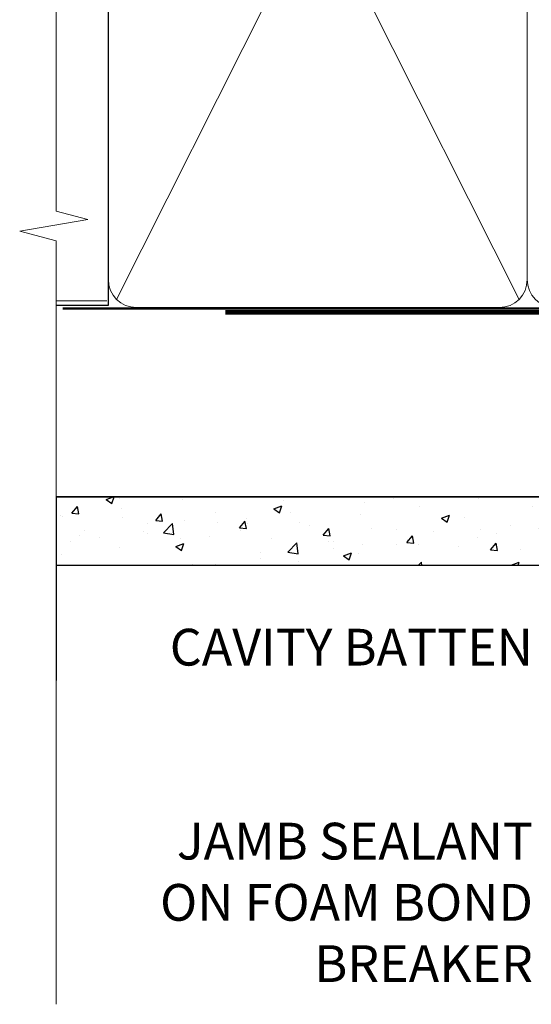
# Model space of a CAD drawing. Units: millimetres. Extents: x 1380 to 9766, y 792 to 2193.
# Drawn here: x 1698 to 1754, y 1348 to 1455 of the extents above; entities that cross this region are included whole.
import ezdxf
from ezdxf import colors
from ezdxf.entities.mleader import LeaderData, LeaderLine
from ezdxf.math import Vec2, Vec3

# ---------------------------------------------------------------- set-up
doc = ezdxf.new("R2010")
doc.units = ezdxf.units.MM
doc.linetypes.add('CENTER', pattern=[2, 1.25, -0.25, 0.25, -0.25])
doc.linetypes.add('Dashed', pattern=[564.4444465637206, 282.2222232818604, -282.2222232818602])
doc.layers.add('Aluminium Systems Ltd Joinery Detail', color=7, linetype='Continuous')
doc.layers.add('Aluminium Systems Ltd Notes', color=7, linetype='Continuous')
doc.styles.get("Standard").update_dxf_attribs({"font": 'arial.ttf'})

# ---------------------------------------------------------------- blocks, each defined once
blk = doc.blocks.new('Fibre Cement Sheet CC Jamb ThermaColour')
at = {"layer": 'Aluminium Systems Ltd Joinery Detail'}
h = blk.add_hatch(dxfattribs=at)
h.set_pattern_fill('AR-CONC', color=256, scale=0.05)
h.set_pattern_definition([(49.99999999999999, (0, -0.3300063550068444), (9.1092334498002, -0.7969542769451543), [0.9525000000000001, -10.4775]), (355, (0, -0.3300063550068444), (-1.762171071248467, 9.552842261951758), [0.762, -8.3820292085]), (100.4514447, (0.759100349999926, -0.3964190300066548), (7.347062354517664, 8.755887595609755), [0.8095004399999992, -8.904512229999986]), (46.18420000000001, (0, 2.209993644993119), (13.5539520446065, -2.102116396636358), [1.42875, -15.71625]), (96.63555760999992, (1.129494999999906, 2.034818644992811), (11.87020670257515, 12.37130622988608), [1.214251157, -13.356780408]), (351.1841511700001, (0, 2.209993644993119), (11.87020670324885, 12.37130622927663), [1.1429983535, -12.572986596]), (21, (1.269999999999982, 1.574993644992901), (7.580719563456625, -5.11325990935438), [0.9525000000000001, -10.4775]), (326.0000000000001, (1.269999999999982, 1.574993644992901), (3.090101417382354, 9.209398306115963), [0.762, -8.382]), (71.45144499999999, (1.901726629999985, 1.148888649992841), (10.67082096393581, 4.096138444295263), [0.8095004400000001, -8.90449688]), (37.50000000000001, (0, -0.3300063550068444), (0.1544301625295909, 4.227751943657656), [0, -8.2804, 0, -8.509, 0, -8.41375]), (7.499999999999999, (0, -0.3300063550068444), (3.340983125515288, 5.009028740905975), [0, -4.8514, 0, -8.0899, 0, -3.20675]), (327.5, (-2.832100000000082, -0.3300063550068444), (6.77952975834357, -0.2864371996336729), [0, -3.175, 0, -9.906, 0, -13.1445]), (317.5, (-4.102100000000064, -0.3300063550068444), (7.406459069300903, 1.271324551666651), [0, -4.1275, 0, -6.578600000000001, 0, -9.3345])])
h.paths.add_polyline_path([(-3.721105812628593, 15.74657814357852), (-3.721105812628593, 23.24657814357852), (-101.3433438833804, 23.24657814357852), (-101.3433438833804, 15.74657814357852)])
h = blk.add_hatch(dxfattribs=at)
h.set_pattern_fill('ANSI37', color=256, scale=0.5)
h.set_pattern_definition([(45, (-1817.314701189927, -7399.23463174023), (-1.122532015133644, 1.122532015133644), []), (135, (-1817.314701189927, -7399.23463174023), (-1.122532015133644, -1.122532015133644), [])])
h.paths.add_polyline_path([(-11.49208677578144, 15.74657814357852), (-19.60703029948945, 15.74657814357852, -0.2450180398870755), (-19.72547222277331, 10.74925504456678), (-18.47547223427341, 10.74925504456678, -1), (-18.47547223427341, 9.749255054566675), (-19.22547222827347, 9.749255054566675), (-19.22547222827347, 8.249255069566061), (-18.47547223427364, 8.249255069566061, -0.2982166195642145), (-18.01721467460152, 7.94925508457527), (-14.93372983594486, 7.94925508457527, -0.2982166195643036), (-14.47547227627297, 8.249255069566061), (-13.72547228227336, 8.249255069566061), (-13.72547228227336, 9.749255054566675), (-14.47547227627297, 9.749255054566675, -1), (-14.47547227627297, 10.74925504456678), (-11.97547229877341, 10.74925504456678, -0.3403706387856894), (-11.49208677578144, 10.37707692235017)])
at = {"layer": 'Aluminium Systems Ltd Joinery Detail', "linetype": 'Dashed'}
h = blk.add_hatch(dxfattribs=at)
h.set_pattern_fill('HONEY', color=256, scale=0.2)
h.set_pattern_definition([(0, (-0.6041060290590394, -0.3300063550068444), (0.9525000000000001, 0.549926129), [0.635, -1.27]), (120, (-0.6041060290590394, -0.3300063550068444), (-0.9524999979188382, 0.5499261326046782), [0.6349999999999988, -1.269999999999998]), (59.99999999999999, (-0.6041060290590394, -0.3300063550068444), (2.081161820655097e-09, 1.099852261604678), [-1.27, 0.635])])
h.paths.add_polyline_path([(-6.006882118163958, 15.74657814357852), (-11.48462266690922, 15.74657814357852), (-11.48462266690922, 8.149255430134872), (-6.006882118163958, 8.149255430133053)])
at = {"layer": 'Aluminium Systems Ltd Joinery Detail', "lineweight": 5}
blk.add_line((-95.84359401986876, 44.57867994609933), (-101.3433438833804, 44.57867994609933), dxfattribs=at)
at = {"layer": 'Aluminium Systems Ltd Joinery Detail'}
for p, q in [((-43.72110581262859, 23.24657814357852, 0.5), (-3.721105812628593, 43.24657814357852, 0.5)), ((-43.72110581262859, 43.24657814357852, 0.5), (-3.721105812628593, 23.24657814357852, 0.5)), ((-101.3433438833804, 23.24657814357852), (-101.3433438833804, 3.246578143578517))]:
    blk.add_line(p, q, dxfattribs=at)
at = {"layer": 'Aluminium Systems Ltd Joinery Detail', "linetype": 'Dashed'}
blk.add_line((-43.72110581262859, 23.24657814357852, 0.5), (-101.3433438833804, 23.24657814357852), dxfattribs=at)
at = {"layer": 'Aluminium Systems Ltd Joinery Detail', "elevation": 0.5}
blk.add_lwpolyline([(-43.72110581262859, 23.24657814357852), (-3.721105812628593, 23.24657814357852), (-3.721105812628593, 43.24657814357852), (-43.72110581262859, 43.24657814357852)], close=True, dxfattribs=at)
at = {"layer": 'Aluminium Systems Ltd Joinery Detail'}
blk.add_lwpolyline([(-101.3433438833804, 23.24657814357852), (-3.721105812628593, 23.24657814357852), (-3.721105812628593, 15.74657814357852), (-101.3433438833804, 15.74657814357852)], dxfattribs=at)
at = {"layer": 'Aluminium Systems Ltd Joinery Detail', "linetype": 'Dashed'}
blk.add_lwpolyline([(-11.49208677578144, 8.149255430133962), (-6.014346227036185, 8.149255430133962), (-6.014346227036185, 15.74657814357852), (-11.49208677578144, 15.74657814357852)], close=True, dxfattribs=at)
at = {"layer": 'Aluminium Systems Ltd Joinery Detail'}
blk.add_arc((-24.45907652256028, 13.36151169902769), 5.406560320179276, 331.1077311718023, 26.17683421822165, dxfattribs=at)
blk = doc.blocks.new('_Open90')
at = {"color": 0, "linetype": 'ByBlock', "lineweight": -2}
for p, q in [((-0.5, 0.5), (0, 0)), ((0, 0), (-2.439666651745029, 0)), ((0, 0), (-0.5, -0.5))]:
    blk.add_line(p, q, dxfattribs=at)
blk = doc.blocks.new('90mm Framing Jamb CC')
at = {"layer": 'Aluminium Systems Ltd Joinery Detail', "lineweight": 5}
for p, q in [((6.562812918377389, 108.2835144504782, -1.000000000000014), (50.3610742616588, 21.15705230516437, -1.000000000000014)), ((6.562812918377389, 21.15705230516431, -1.000000000000014), (50.36107426165835, 108.2835144504779, -1.000000000000014))]:
    blk.add_line(p, q, dxfattribs=at)
at = {"layer": 'Aluminium Systems Ltd Joinery Detail', "linetype": 'Continuous', "lineweight": 5, "ltscale": 0.12}
blk.add_lwpolyline([(-1.4210854715202e-14, 125.0952158474288), (-1.4210854715202e-14, 30.74298595999335), (3.433903719036593, 29.83927555150785), (-3.984121188725126, 28.57268228813973), (-1.4210854715202e-14, 27.53531909362846), (-1.4210854715202e-14, -55.59287995097202)], dxfattribs=at)
at = {"layer": 'Aluminium Systems Ltd Joinery Detail', "elevation": -1.250000000000007}
blk.add_lwpolyline([(-1.4210854715202e-14, 20.52261536553743), (5.67284318900191, 20.52261536553743), (5.67284318900191, 109.1734841798536), (-1.4210854715202e-14, 109.1734841798536)], dxfattribs=at)
at = {"layer": 'Aluminium Systems Ltd Joinery Detail', "lineweight": 5, "elevation": -1.000000000000014}
for points in [[(5.67284318900191, 23.30562929592469, 0.4142135623730951), (8.711389909137765, 20.26708257578883), (48.21249727089842, 20.26708257578889, 0.414213562373095), (51.25104399103428, 23.30562929592475), (51.25104399103428, 106.1349374597178, 0.4142135623730958), (48.21249727089842, 109.1734841798536), (8.711389909137765, 109.1734841798536, 0.4142135623730941), (5.67284318900191, 106.1349374597178)], [(51.25104399103428, 23.3056292959248, 0.4142135623730951), (54.28959071117013, 20.26708257578895), (93.7906980729308, 20.267082575789, 0.414213562373095), (96.82924479306665, 23.30562929592486), (96.82924479306665, 106.1349374597179, 0.4142135623730958), (93.7906980729308, 109.1734841798537), (54.28959071117013, 109.1734841798537, 0.4142135623730941), (51.25104399103428, 106.1349374597179)]]:
    blk.add_lwpolyline(points, format="xyb", close=True, dxfattribs=at)
at = {"layer": 'Aluminium Systems Ltd Joinery Detail', "linetype": 'Dashed', "lineweight": 5, "ltscale": 0.01, "const_width": 0.25, "elevation": -0.7500000000000071}
blk.add_lwpolyline([(0.6751269043593169, 20.14825624025468), (93.7906980729308, 20.17021057264913, 0.4175702237706213), (96.97487619846332, 23.321124638117), (96.97521048511543, 106.15043280191)], format="xyb", dxfattribs=at)
at = {"layer": 'Aluminium Systems Ltd Joinery Detail', "linetype": 'CENTER', "lineweight": 5, "ltscale": 3, "const_width": 0.5, "elevation": 0.5}
blk.add_lwpolyline([(18.38772919693245, 19.74832196964218), (93.7906980729308, 19.75723651169807, 0.4225667246231231), (97.3598190548414, 23.321124638117), (97.3598190548414, 106.15043280191)], format="xyb", dxfattribs=at)
blk = doc.blocks.new('Fibre Cement Sheet CC Jamb Text ThermaColour')
at = {"layer": 'Aluminium Systems Ltd Notes', "color": 3, "lineweight": 5, "ltscale": 0.12}
ml = blk.add_multileader_mtext('Standard', dxfattribs=at)
ml.set_content('CAVITY BATTEN', color=3)
ml.set_leader_properties(color=8)
ml.set_arrow_properties(name='OPEN90')
ml.build(insert=Vec2(0, 0))
ml.multileader.update_dxf_attribs({"text_left_attachment_type": 2, "text_right_attachment_type": 2})
ctx = ml.context
ctx.base_point, ctx.plane_origin = Vec3(-51.02842511341991, 7.943433200653999, 0.5), Vec3(42.47064514597332, 38.03214037633188, 0.5)
ctx.left_attachment, ctx.right_attachment, ctx.text_align_type = 2, 2, 2
notes = []
notes.append((ctx, [(0, (1, 1, 0), (-19.80619251198823, 7.943433200653999, 0.5), (-1, 0), 6.046243515483525, [(0, [(1.961090910495841, 30.65567894668129, 0.5)], 0, [])])]))
ctx.mtext.insert, ctx.mtext.width, ctx.mtext.defined_height, ctx.mtext.alignment, ctx.mtext.line_spacing_style, ctx.mtext.flow_direction = Vec3(-27.85243602747187, 13.943433200654, 0.5), 40.59259362832017, 18.64803054902101, 3, 2, 5
ml = blk.add_multileader_mtext('Standard', dxfattribs=at)
ml.set_content('JAMB SEALANT ON FOAM BOND BREAKER', color=3)
ml.set_leader_properties(color=8)
ml.set_arrow_properties(name='OPEN90')
ml.build(insert=Vec2(0, 0))
ml.multileader.update_dxf_attribs({"text_left_attachment_type": 2, "text_right_attachment_type": 2})
ctx = ml.context
ctx.base_point, ctx.plane_origin = Vec3(-64.54274980646221, -19.84093781546107, 0.5), Vec3(39.81234826383206, 55.81542868362885, 0.5)
ctx.left_attachment, ctx.right_attachment, ctx.text_align_type = 2, 2, 2
notes.append((ctx, [(0, (1, 1, 0), (-19.80619251198823, -19.84093781546107, 0.5), (-1, 0), 6.046243515483525, [(0, [(1.780406386021241, 15.26210431064101, 0.5)], 0, [])])]))
ctx.mtext.insert, ctx.mtext.width, ctx.mtext.defined_height, ctx.mtext.alignment, ctx.mtext.line_spacing_style, ctx.mtext.flow_direction = Vec3(-27.85243602747187, -7.174271148794105, 0.5), 40.59259362832017, 18.64803054902101, 3, 2, 5
for ctx, leaders in notes:
    for number, flags, end, landing, length, lines in leaders:
        leader = LeaderData()
        leader.index, (leader.has_last_leader_line, leader.has_dogleg_vector, leader.attachment_direction) = number, flags
        leader.last_leader_point, leader.dogleg_vector, leader.dogleg_length = Vec3(end), Vec3(landing), length
        for number, points, colour, breaks in lines:
            line = LeaderLine()
            line.index, line.vertices, line.color, line.breaks = number, Vec3.list(points), colors.encode_raw_color(colour), breaks
            leader.lines.append(line)
        ctx.leaders.append(leader)

msp = doc.modelspace()

# ---------------------------------------------------------------- block references
at = {"layer": 'Aluminium Systems Ltd Joinery Detail', "color": 0, "linetype": 'Dashed'}
msp.add_blockref('90mm Framing Jamb CC', (1702.464680610306, 1403.481209883812, -1), dxfattribs=at)
at = {"layer": 'Aluminium Systems Ltd Joinery Detail'}
msp.add_blockref('Fibre Cement Sheet CC Jamb ThermaColour', (1803.809630923457, 1379.904625385227, 1.19776152083355), dxfattribs=at)
at = {"layer": 'Aluminium Systems Ltd Notes'}
msp.add_blockref('Fibre Cement Sheet CC Jamb Text ThermaColour', (1782.193143906446, 1374.82724770753, 1.19776152083355), dxfattribs=at)

doc.saveas('drawing.dxf')
